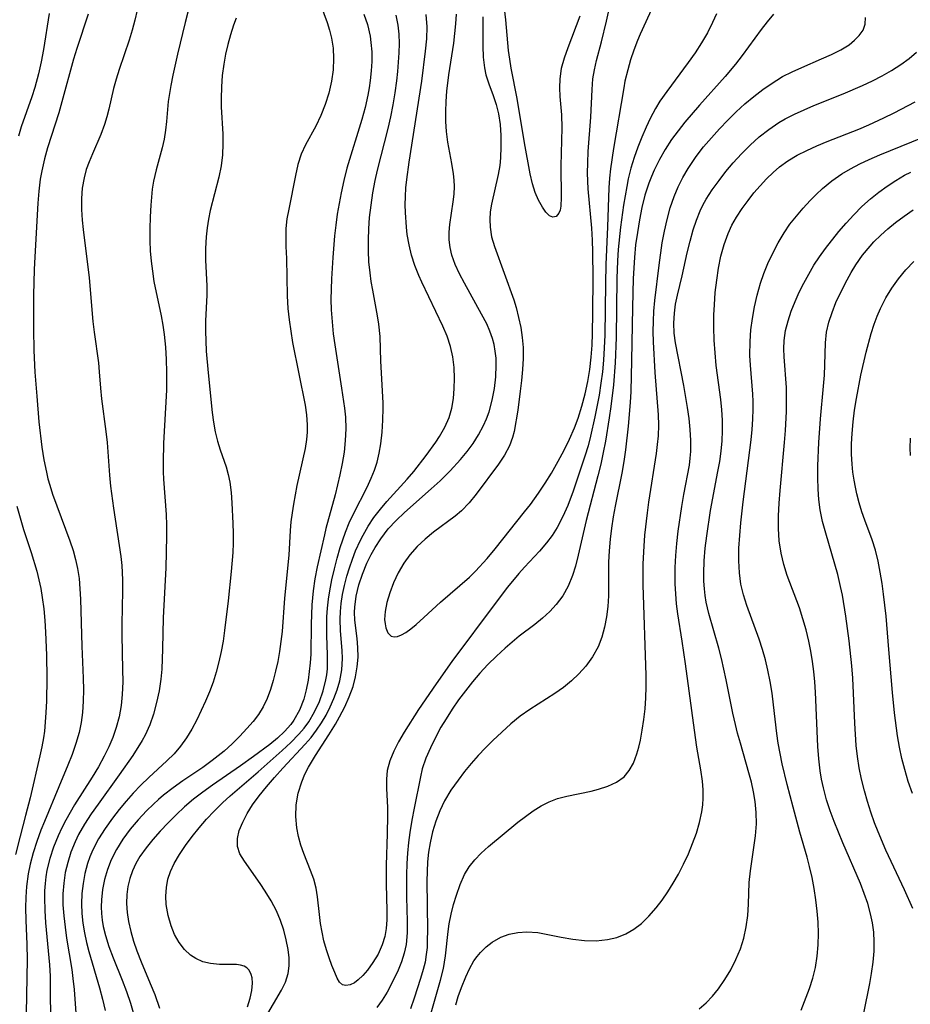
# Model space of a CAD drawing. Extents: x 1556494 to 1564696, y 2756403 to 2764605.
# Drawn here: x 1557415 to 1557551, y 2758512 to 2758662 of the extents above; entities that cross this region are included whole.
import ezdxf

# ---------------------------------------------------------------- set-up
doc = ezdxf.new("R2010")
doc.units = 0

msp = doc.modelspace()

# ---------------------------------------------------------------- linework, layer by layer
at = {"layer": 'WIL_003_Contours', "color": 0}
for points in [[(1557441.48, 2758666.24, 80), (1557440.32, 2758661.65, 80), (1557439.15, 2758656.81, 80), (1557438.44, 2758653.61, 80), (1557438.12, 2758652.04, 80), (1557437.89, 2758650.8, 80), (1557437.72, 2758649.56, 80), (1557437.47, 2758646.52, 80), (1557437.31, 2758645.17, 80), (1557437.08, 2758643.82, 80), (1557436.79, 2758642.48, 80), (1557435.85, 2758639.11, 80), (1557435.45, 2758637.4, 80), (1557435.26, 2758636.19, 80), (1557435.04, 2758633.71, 80), (1557434.95, 2758631.93, 80), (1557434.9, 2758630.12, 80), (1557434.9, 2758628.29, 80), (1557434.96, 2758626.73, 80), (1557435.08, 2758625.17, 80), (1557435.28, 2758623.61, 80), (1557435.53, 2758622.06, 80), (1557436.61, 2758616.78, 80), (1557436.86, 2758615.37, 80), (1557437.07, 2758613.94, 80), (1557437.27, 2758612.03, 80), (1557437.39, 2758610.12, 80), (1557437.46, 2758608.2, 80), (1557437.45, 2758605.45, 80), (1557437, 2758597.35, 80), (1557436.92, 2758594.42, 80), (1557436.94, 2758592.96, 80), (1557436.99, 2758591.8, 80), (1557437.42, 2758586.43, 80), (1557437.46, 2758584.78, 80), (1557437.45, 2758583.13, 80), (1557437.33, 2758578.24, 80), (1557436.93, 2758570.61, 80), (1557436.85, 2758565.86, 80), (1557436.74, 2758562.78, 80), (1557436.6, 2758561.26, 80), (1557436.32, 2758559.44, 80), (1557435.94, 2758557.65, 80), (1557435.46, 2758555.91, 80), (1557434.88, 2758554.25, 80), (1557434.17, 2758552.67, 80), (1557433.72, 2758551.85, 80), (1557432.28, 2758549.57, 80), (1557430.22, 2758546.61, 80), (1557426.97, 2758542.14, 80), (1557425.91, 2758540.63, 80), (1557424.91, 2758539.08, 80), (1557424, 2758537.5, 80), (1557423.45, 2758536.38, 80), (1557422.81, 2758534.78, 80), (1557422.33, 2758533.23, 80), (1557421.96, 2758531.66, 80), (1557421.72, 2758530.06, 80), (1557421.6, 2758528.44, 80), (1557421.61, 2758526.75, 80), (1557421.73, 2758525.04, 80), (1557421.93, 2758523.33, 80), (1557422.17, 2758521.62, 80), (1557422.94, 2758516.85, 80), (1557423.13, 2758515.48, 80), (1557423.31, 2758513.8, 80), (1557423.7, 2758508.73, 80)], [(1557485.85, 2758662.53, 66), (1557485.84, 2758658.01, 66), (1557485.9, 2758656.34, 66), (1557486.09, 2758654.73, 66), (1557486.32, 2758653.65, 66), (1557486.8, 2758652.14, 66), (1557487.36, 2758650.65, 66), (1557487.87, 2758649.13, 66), (1557488.22, 2758647.69, 66), (1557488.47, 2758646.04, 66), (1557488.6, 2758644.36, 66), (1557488.62, 2758642.66, 66), (1557488.54, 2758640.96, 66), (1557488.43, 2758639.8, 66), (1557488.2, 2758638.41, 66), (1557487.17, 2758633.86, 66), (1557486.98, 2758632.68, 66), (1557486.9, 2758631.51, 66), (1557486.94, 2758630.34, 66), (1557487.19, 2758628.86, 66), (1557487.61, 2758627.39, 66), (1557490.56, 2758619.22, 66), (1557490.92, 2758618.07, 66), (1557491.32, 2758616.56, 66), (1557491.64, 2758615.03, 66), (1557491.87, 2758613.49, 66), (1557491.99, 2758611.95, 66), (1557492, 2758610.27, 66), (1557491.92, 2758608.6, 66), (1557491.77, 2758606.93, 66), (1557491.57, 2758605.28, 66), (1557491.17, 2758602.38, 66), (1557490.61, 2758599.13, 66), (1557490.38, 2758598.2, 66), (1557489.92, 2758596.93, 66), (1557489.15, 2758595.5, 66), (1557488.23, 2758594.12, 66), (1557484.81, 2758589.51, 66), (1557483.73, 2758588.18, 66), (1557482.56, 2758586.96, 66), (1557481.62, 2758586.17, 66), (1557478.29, 2758583.71, 66), (1557477, 2758582.65, 66), (1557475.78, 2758581.51, 66), (1557474.67, 2758580.27, 66), (1557473.75, 2758578.99, 66), (1557472.89, 2758577.51, 66), (1557472.17, 2758575.98, 66), (1557471.59, 2758574.44, 66), (1557471.15, 2758572.94, 66), (1557470.89, 2758571.58, 66), (1557470.82, 2758570.35, 66), (1557470.89, 2758569.68, 66), (1557471.02, 2758569.09, 66), (1557471.33, 2758568.32, 66), (1557471.81, 2758567.84, 66), (1557472.27, 2758567.71, 66), (1557472.81, 2758567.78, 66), (1557473.41, 2758568.02, 66), (1557474.06, 2758568.4, 66), (1557474.83, 2758568.96, 66), (1557475.65, 2758569.62, 66), (1557476.83, 2758570.67, 66), (1557479.36, 2758573, 66), (1557483.78, 2758576.84, 66), (1557484.71, 2758577.75, 66), (1557486.49, 2758579.71, 66), (1557487.71, 2758581.17, 66), (1557492.24, 2758586.82, 66), (1557493.12, 2758587.95, 66), (1557494.37, 2758589.67, 66), (1557495.4, 2758591.19, 66), (1557496.37, 2758592.74, 66), (1557497.39, 2758594.57, 66), (1557498.28, 2758596.24, 66), (1557499.12, 2758597.93, 66), (1557499.88, 2758599.66, 66), (1557500.42, 2758601.13, 66), (1557501.01, 2758602.98, 66), (1557501.51, 2758604.87, 66), (1557501.92, 2758606.78, 66), (1557502.21, 2758608.61, 66), (1557502.43, 2758610.46, 66), (1557502.57, 2758612.31, 66), (1557502.64, 2758614.11, 66), (1557502.65, 2758617.33, 66), (1557502.72, 2758622.57, 66), (1557502.69, 2758626.59, 66), (1557502.62, 2758628.35, 66), (1557502.5, 2758630.2, 66), (1557501.96, 2758636.23, 66), (1557501.85, 2758638.63, 66), (1557501.88, 2758640.17, 66), (1557501.97, 2758641.95, 66), (1557502.37, 2758647.2, 66), (1557502.55, 2758651.39, 66), (1557502.67, 2758653.02, 66), (1557502.9, 2758654.42, 66), (1557503.23, 2758655.83, 66), (1557504, 2758658.69, 66), (1557504.77, 2758661.83, 66), (1557505.47, 2758665.05, 66)], [(1557419.51, 2758663.02, 86), (1557418.63, 2758657.5, 86), (1557418.26, 2758655.63, 86), (1557417.85, 2758653.79, 86), (1557417.3, 2758651.73, 86), (1557416.83, 2758650.27, 86), (1557415.2, 2758645.71, 86), (1557414.78, 2758644.27, 86)], [(1557432.95, 2758663.56, 82), (1557432.6, 2758662.01, 82), (1557432.2, 2758660.48, 82), (1557431.76, 2758658.97, 82), (1557430.21, 2758654.47, 82), (1557429.74, 2758653, 82), (1557429.34, 2758651.55, 82), (1557428.64, 2758648.38, 82), (1557428.34, 2758647.21, 82), (1557427.98, 2758646.05, 82), (1557427.4, 2758644.55, 82), (1557426.11, 2758641.58, 82), (1557425.61, 2758640.37, 82), (1557425.17, 2758639.15, 82), (1557424.83, 2758637.91, 82), (1557424.56, 2758636.34, 82), (1557424.45, 2758634.72, 82), (1557424.45, 2758633.08, 82), (1557424.54, 2758631.42, 82), (1557424.68, 2758629.98, 82), (1557425.62, 2758622.62, 82), (1557426.19, 2758615.95, 82), (1557426.38, 2758614.31, 82), (1557427.03, 2758609.61, 82), (1557427.17, 2758608.26, 82), (1557427.36, 2758605.76, 82), (1557427.52, 2758604.11, 82), (1557428.18, 2758599.11, 82), (1557428.37, 2758597.42, 82), (1557428.74, 2758592.45, 82), (1557428.9, 2758590.76, 82), (1557429.32, 2758587.38, 82), (1557430.44, 2758579.99, 82), (1557430.6, 2758578.6, 82), (1557430.72, 2758576.42, 82), (1557430.72, 2758574.74, 82), (1557430.6, 2758569.65, 82), (1557430.61, 2758567.99, 82), (1557430.74, 2758562.74, 82), (1557430.75, 2758560.82, 82), (1557430.67, 2758558.91, 82), (1557430.49, 2758557.19, 82), (1557430.19, 2758555.49, 82), (1557429.76, 2758553.83, 82), (1557429.24, 2758552.34, 82), (1557428.62, 2758550.89, 82), (1557427.91, 2758549.46, 82), (1557427.02, 2758547.85, 82), (1557426.06, 2758546.27, 82), (1557423.39, 2758542, 82), (1557422.05, 2758539.68, 82), (1557421.43, 2758538.49, 82), (1557420.86, 2758537.27, 82), (1557420.17, 2758535.56, 82), (1557419.6, 2758533.82, 82), (1557419.16, 2758532.05, 82), (1557418.98, 2758531.02, 82), (1557418.86, 2758529.98, 82), (1557418.79, 2758528.89, 82), (1557418.77, 2758527.8, 82), (1557418.82, 2758525.89, 82), (1557418.94, 2758523.98, 82), (1557419.54, 2758517.58, 82), (1557419.63, 2758515.83, 82), (1557419.67, 2758514.09, 82), (1557419.71, 2758508.84, 82)], [(1557460.99, 2758664.4, 76), (1557462.01, 2758661.67, 76), (1557462.39, 2758660.49, 76), (1557462.69, 2758659.28, 76), (1557462.93, 2758657.72, 76), (1557463.01, 2758656.13, 76), (1557462.93, 2758654.4, 76), (1557462.69, 2758652.66, 76), (1557462.28, 2758650.87, 76), (1557461.72, 2758649.13, 76), (1557461.04, 2758647.43, 76), (1557460.27, 2758645.81, 76), (1557458.7, 2758642.95, 76), (1557458.05, 2758641.51, 76), (1557457.55, 2758639.93, 76), (1557457.17, 2758638.27, 76), (1557456.14, 2758633.11, 76), (1557455.88, 2758631.63, 76), (1557455.72, 2758630.13, 76), (1557455.68, 2758629.18, 76), (1557455.71, 2758627.39, 76), (1557455.78, 2758625.57, 76), (1557455.91, 2758619.87, 76), (1557456.02, 2758617.94, 76), (1557456.2, 2758616.21, 76), (1557456.45, 2758614.47, 76), (1557456.74, 2758612.74, 76), (1557458.64, 2758603.16, 76), (1557458.86, 2758601.64, 76), (1557458.98, 2758600.13, 76), (1557458.97, 2758599.01, 76), (1557458.88, 2758597.9, 76), (1557458.65, 2758596.51, 76), (1557457.4, 2758590.84, 76), (1557456.87, 2758588.02, 76), (1557456.65, 2758586.66, 76), (1557456.48, 2758585.29, 76), (1557456.37, 2758583.99, 76), (1557456.15, 2758580.18, 76), (1557455.48, 2758573.62, 76), (1557455.12, 2758568.53, 76), (1557454.96, 2758566.98, 76), (1557454.74, 2758565.45, 76), (1557454.47, 2758563.94, 76), (1557454.14, 2758562.47, 76), (1557453.76, 2758561.03, 76), (1557453.34, 2758559.64, 76), (1557452.86, 2758558.29, 76), (1557452.26, 2758557.01, 76), (1557451.53, 2758555.86, 76), (1557450.68, 2758554.77, 76), (1557449.75, 2758553.7, 76), (1557448.65, 2758552.53, 76), (1557447.49, 2758551.37, 76), (1557446.25, 2758550.25, 76), (1557445.37, 2758549.52, 76), (1557444.45, 2758548.81, 76), (1557442.98, 2758547.75, 76), (1557439.96, 2758545.67, 76), (1557438.46, 2758544.61, 76), (1557437.01, 2758543.49, 76), (1557436.22, 2758542.83, 76), (1557435.46, 2758542.14, 76), (1557434.38, 2758541.11, 76), (1557433.09, 2758539.73, 76), (1557431.89, 2758538.29, 76), (1557430.79, 2758536.78, 76), (1557429.81, 2758535.22, 76), (1557428.98, 2758533.6, 76), (1557428.41, 2758532.12, 76), (1557427.98, 2758530.61, 76), (1557427.67, 2758529.07, 76), (1557427.5, 2758527.51, 76), (1557427.46, 2758526.45, 76), (1557427.5, 2758525.4, 76), (1557427.6, 2758524.4, 76), (1557427.77, 2758523.41, 76), (1557428.09, 2758522.06, 76), (1557428.64, 2758520.34, 76), (1557429.28, 2758518.63, 76), (1557430.67, 2758515.21, 76), (1557431.33, 2758513.47, 76), (1557431.92, 2758511.7, 76), (1557432.45, 2758509.92, 76)], [(1557511.92, 2758664.19, 68), (1557509.91, 2758659.88, 68), (1557509.49, 2758658.92, 68), (1557508.93, 2758657.43, 68), (1557508.43, 2758655.92, 68), (1557508, 2758654.39, 68), (1557507.58, 2758652.67, 68), (1557507.39, 2758651.67, 68), (1557505.84, 2758642.37, 68), (1557505.38, 2758639.28, 68), (1557505.22, 2758637.84, 68), (1557505.11, 2758636.36, 68), (1557504.93, 2758630.39, 68), (1557504.67, 2758624.66, 68), (1557504.6, 2758621.74, 68), (1557504.49, 2758613.82, 68), (1557504.42, 2758611.91, 68), (1557504.29, 2758610.01, 68), (1557504.13, 2758608.25, 68), (1557503.91, 2758606.5, 68), (1557503.62, 2758604.67, 68), (1557503, 2758601.35, 68), (1557502.33, 2758598.38, 68), (1557501.93, 2758596.91, 68), (1557501.44, 2758595.32, 68), (1557499.65, 2758589.97, 68), (1557498.82, 2758587.81, 68), (1557498.09, 2758586.09, 68), (1557497.23, 2758584.45, 68), (1557496.45, 2758583.23, 68), (1557495.58, 2758582.08, 68), (1557494.49, 2758580.83, 68), (1557492.2, 2758578.38, 68), (1557491.35, 2758577.42, 68), (1557489.62, 2758575.31, 68), (1557487.88, 2758573.02, 68), (1557481.09, 2758563.93, 68), (1557478.68, 2758560.54, 68), (1557476.01, 2758556.58, 68), (1557473.81, 2758553.12, 68), (1557472.96, 2758551.68, 68), (1557472.21, 2758550.23, 68), (1557471.61, 2758548.77, 68), (1557471.22, 2758547.29, 68), (1557471.08, 2758545.93, 68), (1557471.09, 2758544.53, 68), (1557471.24, 2758541.64, 68), (1557471.26, 2758540.4, 68), (1557471.2, 2758537.57, 68), (1557471.05, 2758532.78, 68), (1557471.04, 2758529.93, 68), (1557471.15, 2758525.83, 68), (1557471.14, 2758524.44, 68), (1557471.05, 2758523.09, 68), (1557470.85, 2758521.91, 68), (1557470.45, 2758520.6, 68), (1557469.81, 2758519.19, 68), (1557469.03, 2758517.9, 68), (1557468.18, 2758516.74, 68), (1557467.49, 2758515.93, 68), (1557466.79, 2758515.25, 68), (1557466.22, 2758514.83, 68), (1557465.53, 2758514.51, 68), (1557464.89, 2758514.4, 68), (1557464.36, 2758514.52, 68), (1557463.93, 2758514.91, 68), (1557463.57, 2758515.54, 68), (1557463.18, 2758516.4, 68), (1557462.76, 2758517.44, 68), (1557462.33, 2758518.61, 68), (1557461.91, 2758519.87, 68), (1557461.54, 2758521.21, 68), (1557461.24, 2758522.54, 68), (1557461.01, 2758523.89, 68), (1557460.83, 2758525.25, 68), (1557460.57, 2758527.97, 68), (1557460.35, 2758529.3, 68), (1557459.97, 2758530.65, 68), (1557459.49, 2758531.99, 68), (1557458.47, 2758534.6, 68), (1557458.02, 2758535.88, 68), (1557457.63, 2758537.19, 68), (1557457.36, 2758538.51, 68), (1557457.22, 2758540.26, 68), (1557457.3, 2758542.04, 68), (1557457.61, 2758543.82, 68), (1557458.13, 2758545.55, 68), (1557458.62, 2758546.69, 68), (1557459.19, 2758547.81, 68), (1557460.23, 2758549.56, 68), (1557462.29, 2758552.75, 68), (1557463.3, 2758554.38, 68), (1557463.91, 2758555.48, 68), (1557464.71, 2758557.01, 68), (1557465.4, 2758558.56, 68), (1557465.98, 2758560.14, 68), (1557466.37, 2758561.62, 68), (1557466.62, 2758563.11, 68), (1557466.75, 2758564.6, 68), (1557466.74, 2758566.06, 68), (1557466.61, 2758567.48, 68), (1557466.27, 2758570.28, 68), (1557466.22, 2758571.47, 68), (1557466.26, 2758572.26, 68), (1557466.48, 2758573.95, 68), (1557466.89, 2758575.64, 68), (1557467.44, 2758577.32, 68), (1557468.11, 2758578.97, 68), (1557468.76, 2758580.3, 68), (1557469.36, 2758581.38, 68), (1557470.22, 2758582.72, 68), (1557471.37, 2758584.21, 68), (1557472.57, 2758585.51, 68), (1557473.87, 2758586.75, 68), (1557477.96, 2758590.35, 68), (1557479.3, 2758591.58, 68), (1557480.83, 2758593.12, 68), (1557482.41, 2758594.84, 68), (1557483.42, 2758596.05, 68), (1557484.35, 2758597.29, 68), (1557485.19, 2758598.58, 68), (1557485.96, 2758600.02, 68), (1557486.42, 2758601.06, 68), (1557486.8, 2758602.13, 68), (1557487.29, 2758603.88, 68), (1557487.64, 2758605.67, 68), (1557487.84, 2758607.47, 68), (1557487.9, 2758609.26, 68), (1557487.86, 2758610.34, 68), (1557487.74, 2758611.41, 68), (1557487.55, 2758612.39, 68), (1557487.3, 2758613.35, 68), (1557486.9, 2758614.46, 68), (1557486.43, 2758615.55, 68), (1557485.66, 2758617.06, 68), (1557483.02, 2758621.78, 68), (1557482.28, 2758623.21, 68), (1557481.63, 2758624.64, 68), (1557481.12, 2758626.08, 68), (1557480.85, 2758627.26, 68), (1557480.7, 2758628.44, 68), (1557480.7, 2758629.6, 68), (1557480.79, 2758630.76, 68), (1557481.3, 2758634.25, 68), (1557481.44, 2758635.4, 68), (1557481.5, 2758636.56, 68), (1557481.46, 2758637.54, 68), (1557481.36, 2758638.52, 68), (1557481.1, 2758640.1, 68), (1557480.49, 2758643.33, 68), (1557480.26, 2758644.99, 68), (1557480.17, 2758646.5, 68), (1557480.16, 2758648.04, 68), (1557480.23, 2758649.59, 68), (1557480.35, 2758651.15, 68), (1557480.65, 2758653.66, 68), (1557481.38, 2758658.51, 68), (1557481.57, 2758659.98, 68), (1557481.72, 2758661.45, 68), (1557481.8, 2758662.91, 68)], [(1557500.67, 2758662.63, 64), (1557498.82, 2758657.78, 64), (1557498.27, 2758656.2, 64), (1557497.85, 2758654.62, 64), (1557497.6, 2758653.05, 64), (1557497.56, 2758651.68, 64), (1557497.63, 2758650.31, 64), (1557497.87, 2758647.51, 64), (1557497.93, 2758645.52, 64), (1557497.76, 2758639.72, 64), (1557497.84, 2758634.88, 64), (1557497.76, 2758633.59, 64), (1557497.65, 2758632.98, 64), (1557497.47, 2758632.48, 64), (1557497.07, 2758631.99, 64), (1557496.57, 2758631.86, 64), (1557496.04, 2758632.11, 64), (1557495.5, 2758632.65, 64), (1557494.95, 2758633.43, 64), (1557494.37, 2758634.47, 64), (1557493.85, 2758635.67, 64), (1557493.42, 2758636.99, 64), (1557493.09, 2758638.52, 64), (1557492.24, 2758643.23, 64), (1557491.1, 2758650.03, 64), (1557490.16, 2758654.68, 64), (1557489.95, 2758656.02, 64), (1557489.78, 2758657.37, 64), (1557489.38, 2758662.08, 64), (1557489.18, 2758663.77, 64)], [(1557425.46, 2758662.91, 84), (1557423.71, 2758657.66, 84), (1557423.22, 2758656.05, 84), (1557421.45, 2758649.5, 84), (1557420.97, 2758647.86, 84), (1557419.24, 2758642.48, 84), (1557418.76, 2758640.79, 84), (1557418.36, 2758638.97, 84), (1557418.14, 2758637.68, 84), (1557417.91, 2758635.85, 84), (1557417.75, 2758634.01, 84), (1557417.28, 2758625.84, 84), (1557417.19, 2758623.88, 84), (1557417.1, 2758619.94, 84), (1557417.08, 2758614.75, 84), (1557417.15, 2758611.52, 84), (1557417.32, 2758608.18, 84), (1557417.59, 2758604.49, 84), (1557417.94, 2758600.58, 84), (1557418.39, 2758596.7, 84), (1557418.69, 2758594.78, 84), (1557419.07, 2758592.88, 84), (1557419.31, 2758591.88, 84), (1557419.58, 2758590.89, 84), (1557420.02, 2758589.51, 84), (1557422.68, 2758582.4, 84), (1557423.16, 2758580.92, 84), (1557423.54, 2758579.56, 84), (1557423.84, 2758578.18, 84), (1557424.07, 2758576.62, 84), (1557424.2, 2758575.05, 84), (1557424.27, 2758573.45, 84), (1557424.5, 2758566.3, 84), (1557424.69, 2758561.41, 84), (1557424.73, 2758559.63, 84), (1557424.7, 2758557.87, 84), (1557424.59, 2758556.12, 84), (1557424.38, 2758554.59, 84), (1557424.07, 2758553.08, 84), (1557423.59, 2758551.4, 84), (1557423, 2758549.74, 84), (1557422.34, 2758548.09, 84), (1557420.95, 2758544.8, 84), (1557418.77, 2758539.49, 84), (1557418.24, 2758538.15, 84), (1557417.62, 2758536.43, 84), (1557417.06, 2758534.69, 84), (1557416.6, 2758532.93, 84), (1557416.3, 2758531.48, 84), (1557416.04, 2758529.55, 84), (1557415.93, 2758527.91, 84), (1557415.9, 2758526.26, 84), (1557415.93, 2758524.4, 84), (1557416.07, 2758520.65, 84), (1557416.12, 2758518.35, 84), (1557416, 2758510.17, 84)], [(1557448.11, 2758662.31, 78), (1557447.71, 2758661.24, 78), (1557447.23, 2758659.78, 78), (1557446.83, 2758658.3, 78), (1557446.48, 2758656.81, 78), (1557446.21, 2758655.3, 78), (1557445.98, 2758653.55, 78), (1557445.85, 2758651.79, 78), (1557445.8, 2758650.04, 78), (1557445.82, 2758648.78, 78), (1557446.05, 2758644.58, 78), (1557446.07, 2758643.11, 78), (1557446, 2758641.41, 78), (1557445.79, 2758639.72, 78), (1557445.44, 2758638.01, 78), (1557444.13, 2758632.92, 78), (1557443.87, 2758631.58, 78), (1557443.66, 2758630.23, 78), (1557443.52, 2758628.87, 78), (1557443.41, 2758627.08, 78), (1557443.4, 2758625.31, 78), (1557443.61, 2758621.39, 78), (1557443.64, 2758619.96, 78), (1557443.42, 2758616.01, 78), (1557443.4, 2758614.5, 78), (1557443.54, 2758611.39, 78), (1557443.81, 2758608.06, 78), (1557444.44, 2758602.03, 78), (1557444.64, 2758600.53, 78), (1557444.9, 2758599.06, 78), (1557445.24, 2758597.62, 78), (1557445.66, 2758596.3, 78), (1557446.55, 2758593.7, 78), (1557446.89, 2758592.54, 78), (1557447.15, 2758591.35, 78), (1557447.36, 2758589.78, 78), (1557447.46, 2758588.18, 78), (1557447.59, 2758585.06, 78), (1557447.64, 2758583.56, 78), (1557447.64, 2758582.04, 78), (1557447.58, 2758580.62, 78), (1557447.35, 2758577.69, 78), (1557446.9, 2758573.21, 78), (1557446.33, 2758568.67, 78), (1557446.09, 2758567.07, 78), (1557445.81, 2758565.48, 78), (1557445.47, 2758563.89, 78), (1557445.06, 2758562.32, 78), (1557444.57, 2758560.78, 78), (1557444.02, 2758559.31, 78), (1557443.42, 2758557.87, 78), (1557442.07, 2758555.01, 78), (1557441.33, 2758553.61, 78), (1557440.52, 2758552.26, 78), (1557439.61, 2758550.99, 78), (1557438.6, 2758549.83, 78), (1557437.49, 2758548.73, 78), (1557434.72, 2758546.19, 78), (1557433.53, 2758545.03, 78), (1557432.37, 2758543.81, 78), (1557431.26, 2758542.57, 78), (1557430.19, 2758541.31, 78), (1557429.16, 2758540, 78), (1557428.04, 2758538.43, 78), (1557427.03, 2758536.81, 78), (1557426.17, 2758535.13, 78), (1557425.74, 2758534.09, 78), (1557425.38, 2758533.03, 78), (1557424.97, 2758531.53, 78), (1557424.68, 2758530, 78), (1557424.49, 2758528.45, 78), (1557424.43, 2758526.88, 78), (1557424.5, 2758525.4, 78), (1557424.66, 2758523.92, 78), (1557424.91, 2758522.44, 78), (1557425.23, 2758520.96, 78), (1557425.58, 2758519.61, 78), (1557427.21, 2758514.05, 78), (1557427.67, 2758512.31, 78), (1557428.08, 2758510.56, 78)], [(1557467.66, 2758662.95, 74), (1557468.18, 2758661.34, 74), (1557468.59, 2758659.57, 74), (1557468.73, 2758658.6, 74), (1557468.84, 2758657.16, 74), (1557468.85, 2758655.71, 74), (1557468.77, 2758654.25, 74), (1557468.62, 2758652.78, 74), (1557468.45, 2758651.65, 74), (1557468.25, 2758650.53, 74), (1557467.82, 2758648.67, 74), (1557467.31, 2758646.81, 74), (1557465.06, 2758639.37, 74), (1557464.57, 2758637.49, 74), (1557464.15, 2758635.6, 74), (1557463.84, 2758633.96, 74), (1557463.57, 2758632.32, 74), (1557463.35, 2758630.66, 74), (1557463.17, 2758629.02, 74), (1557462.89, 2758625.72, 74), (1557462.7, 2758622.48, 74), (1557462.63, 2758620.88, 74), (1557462.61, 2758619.29, 74), (1557462.64, 2758617.7, 74), (1557462.77, 2758615.88, 74), (1557462.96, 2758614.06, 74), (1557463.19, 2758612.38, 74), (1557464.24, 2758605.72, 74), (1557464.67, 2758602.68, 74), (1557464.81, 2758601.3, 74), (1557464.86, 2758599.52, 74), (1557464.79, 2758597.74, 74), (1557464.61, 2758595.97, 74), (1557464.33, 2758594.21, 74), (1557463.97, 2758592.5, 74), (1557463.25, 2758589.45, 74), (1557461.83, 2758584.26, 74), (1557461.6, 2758583.31, 74), (1557460.52, 2758578.41, 74), (1557460.16, 2758576.58, 74), (1557459.86, 2758574.75, 74), (1557459.66, 2758572.63, 74), (1557459.56, 2758569.66, 74), (1557459.52, 2758565.04, 74), (1557459.43, 2758563.72, 74), (1557459.29, 2758562.4, 74), (1557459.1, 2758561.11, 74), (1557458.83, 2758559.62, 74), (1557458.46, 2758558.17, 74), (1557457.81, 2758556.52, 74), (1557456.93, 2758554.99, 74), (1557456.45, 2758554.33, 74), (1557455.48, 2758553.25, 74), (1557454.41, 2758552.23, 74), (1557453.25, 2758551.26, 74), (1557450.77, 2758549.4, 74), (1557448.77, 2758547.97, 74), (1557444.47, 2758545.02, 74), (1557443, 2758543.98, 74), (1557441.57, 2758542.88, 74), (1557440.22, 2758541.73, 74), (1557438.92, 2758540.52, 74), (1557437.68, 2758539.27, 74), (1557436.47, 2758538, 74), (1557435.36, 2758536.74, 74), (1557434.32, 2758535.46, 74), (1557433.38, 2758534.13, 74), (1557432.75, 2758533.05, 74), (1557432.22, 2758531.92, 74), (1557431.82, 2758530.76, 74), (1557431.54, 2758529.56, 74), (1557431.37, 2758528.33, 74), (1557431.33, 2758526.95, 74), (1557431.42, 2758525.56, 74), (1557431.63, 2758524.17, 74), (1557431.97, 2758522.68, 74), (1557432.4, 2758521.19, 74), (1557432.91, 2758519.71, 74), (1557433.57, 2758518.04, 74), (1557434.97, 2758514.7, 74), (1557435.64, 2758513.01, 74), (1557436.35, 2758510.94, 74)], [(1557449.83, 2758511.16, 72), (1557450.23, 2758512.44, 72), (1557450.49, 2758513.66, 72), (1557450.59, 2758514.77, 72), (1557450.54, 2758515.59, 72), (1557450.41, 2758516.08, 72), (1557450.09, 2758516.72, 72), (1557449.74, 2758517.08, 72), (1557449.31, 2758517.35, 72), (1557448.76, 2758517.52, 72), (1557448.13, 2758517.59, 72), (1557445.56, 2758517.62, 72), (1557444.16, 2758517.75, 72), (1557443.01, 2758518.04, 72), (1557441.91, 2758518.52, 72), (1557441.13, 2758519.02, 72), (1557440.18, 2758519.91, 72), (1557439.37, 2758520.98, 72), (1557438.68, 2758522.19, 72), (1557438.14, 2758523.51, 72), (1557437.68, 2758525.11, 72), (1557437.42, 2758526.77, 72), (1557437.35, 2758528.07, 72), (1557437.43, 2758529.36, 72), (1557437.66, 2758530.64, 72), (1557438.08, 2758531.85, 72), (1557438.64, 2758533.04, 72), (1557439.44, 2758534.44, 72), (1557440.35, 2758535.82, 72), (1557441.36, 2758537.17, 72), (1557442.43, 2758538.51, 72), (1557443.57, 2758539.81, 72), (1557444.76, 2758541.08, 72), (1557446.01, 2758542.31, 72), (1557447.19, 2758543.38, 72), (1557451.46, 2758547.08, 72), (1557455.14, 2758550.32, 72), (1557456.47, 2758551.54, 72), (1557457.71, 2758552.82, 72), (1557458.49, 2758553.76, 72), (1557459.2, 2758554.73, 72), (1557460.1, 2758556.25, 72), (1557460.84, 2758557.84, 72), (1557461.42, 2758559.48, 72), (1557461.84, 2758561.16, 72), (1557461.96, 2758561.89, 72), (1557462.06, 2758562.8, 72), (1557462.1, 2758563.47, 72), (1557462.1, 2758564.94, 72), (1557461.99, 2758567.93, 72), (1557461.96, 2758569.45, 72), (1557462, 2758570.78, 72), (1557462.09, 2758572.11, 72), (1557462.25, 2758573.45, 72), (1557462.45, 2758574.77, 72), (1557462.76, 2758576.44, 72), (1557463.13, 2758578.1, 72), (1557463.55, 2758579.75, 72), (1557464.02, 2758581.37, 72), (1557464.83, 2758583.72, 72), (1557465.41, 2758585.13, 72), (1557466.06, 2758586.51, 72), (1557468.12, 2758590.59, 72), (1557468.78, 2758592, 72), (1557469.26, 2758593.2, 72), (1557469.66, 2758594.43, 72), (1557469.98, 2758595.81, 72), (1557470.22, 2758597.22, 72), (1557470.43, 2758599.02, 72), (1557470.56, 2758600.84, 72), (1557470.6, 2758602.67, 72), (1557470.59, 2758603.49, 72), (1557470.26, 2758609.85, 72), (1557470.11, 2758613.64, 72), (1557469.94, 2758615.51, 72), (1557469.75, 2758616.82, 72), (1557469, 2758620.74, 72), (1557468.77, 2758622.05, 72), (1557468.58, 2758623.38, 72), (1557468.42, 2758625.04, 72), (1557468.34, 2758626.72, 72), (1557468.33, 2758628.41, 72), (1557468.39, 2758630.1, 72), (1557468.52, 2758631.84, 72), (1557468.74, 2758633.73, 72), (1557469.02, 2758635.62, 72), (1557469.38, 2758637.49, 72), (1557469.74, 2758639.08, 72), (1557471.36, 2758645.42, 72), (1557471.76, 2758647.24, 72), (1557472.11, 2758649.07, 72), (1557472.41, 2758650.9, 72), (1557472.67, 2758652.74, 72), (1557472.83, 2758654.17, 72), (1557472.96, 2758655.6, 72), (1557473.04, 2758657.02, 72), (1557473.08, 2758658.44, 72), (1557473.04, 2758659.85, 72), (1557472.9, 2758661.24, 72), (1557472.6, 2758662.78, 72)], [(1557451.03, 2758506.83, 70), (1557455.06, 2758513.67, 70), (1557455.66, 2758514.93, 70), (1557456.07, 2758516.22, 70), (1557456.22, 2758517.41, 70), (1557456.2, 2758518.64, 70), (1557456.05, 2758519.91, 70), (1557455.77, 2758521.38, 70), (1557455.38, 2758522.87, 70), (1557454.88, 2758524.35, 70), (1557454.27, 2758525.8, 70), (1557453.46, 2758527.33, 70), (1557452.56, 2758528.81, 70), (1557451.77, 2758529.99, 70), (1557449.36, 2758533.39, 70), (1557448.69, 2758534.52, 70), (1557448.3, 2758535.67, 70), (1557448.29, 2758536.86, 70), (1557448.58, 2758538.11, 70), (1557449.11, 2758539.39, 70), (1557449.8, 2758540.7, 70), (1557450.6, 2758542, 70), (1557451.62, 2758543.39, 70), (1557452.76, 2758544.8, 70), (1557453.98, 2758546.22, 70), (1557455.26, 2758547.62, 70), (1557458.68, 2758551.29, 70), (1557459.57, 2758552.34, 70), (1557460.4, 2758553.43, 70), (1557461.16, 2758554.55, 70), (1557461.88, 2758555.76, 70), (1557462.51, 2758557, 70), (1557463.07, 2758558.27, 70), (1557463.57, 2758559.62, 70), (1557463.96, 2758560.98, 70), (1557464.26, 2758562.68, 70), (1557464.36, 2758564.39, 70), (1557464.3, 2758565.64, 70), (1557464.06, 2758568.65, 70), (1557464, 2758570.44, 70), (1557464.05, 2758571.61, 70), (1557464.16, 2758572.79, 70), (1557464.39, 2758574.19, 70), (1557464.7, 2758575.58, 70), (1557465.06, 2758576.97, 70), (1557465.45, 2758578.28, 70), (1557465.89, 2758579.57, 70), (1557466.38, 2758580.85, 70), (1557467.11, 2758582.48, 70), (1557467.51, 2758583.26, 70), (1557468.3, 2758584.64, 70), (1557469.19, 2758585.96, 70), (1557470.16, 2758587.24, 70), (1557471.16, 2758588.41, 70), (1557474.28, 2758591.84, 70), (1557475.27, 2758593.01, 70), (1557477.15, 2758595.42, 70), (1557478.65, 2758597.49, 70), (1557479.22, 2758598.36, 70), (1557480.04, 2758599.79, 70), (1557480.67, 2758601.25, 70), (1557481.08, 2758602.69, 70), (1557481.35, 2758604.18, 70), (1557481.48, 2758605.7, 70), (1557481.52, 2758607.23, 70), (1557481.45, 2758608.88, 70), (1557481.25, 2758610.51, 70), (1557480.89, 2758612.12, 70), (1557480.37, 2758613.68, 70), (1557479.72, 2758615.22, 70), (1557476.51, 2758621.93, 70), (1557476.06, 2758622.95, 70), (1557475.46, 2758624.51, 70), (1557474.95, 2758626.08, 70), (1557474.55, 2758627.65, 70), (1557474.27, 2758629.23, 70), (1557474.16, 2758630.34, 70), (1557474.02, 2758632.6, 70), (1557473.98, 2758633.78, 70), (1557473.99, 2758635.05, 70), (1557474.07, 2758636.35, 70), (1557474.19, 2758637.65, 70), (1557474.55, 2758640.27, 70), (1557476.49, 2758652.7, 70), (1557477.09, 2758657.25, 70), (1557477.25, 2758659.14, 70), (1557477.3, 2758661.01, 70), (1557477.17, 2758662.85, 70)], [(1557521.57, 2758662.98, 70), (1557521, 2758661.65, 70), (1557520.19, 2758660.07, 70), (1557519.28, 2758658.53, 70), (1557518.3, 2758657.02, 70), (1557517.26, 2758655.53, 70), (1557513.97, 2758651.11, 70), (1557512.94, 2758649.62, 70), (1557512.26, 2758648.5, 70), (1557511.45, 2758646.99, 70), (1557510.82, 2758645.65, 70), (1557510.16, 2758644.12, 70), (1557509.55, 2758642.57, 70), (1557508.99, 2758640.99, 70), (1557508.5, 2758639.39, 70), (1557508.09, 2758637.77, 70), (1557507.85, 2758636.58, 70), (1557507.38, 2758633.71, 70), (1557506.92, 2758630.34, 70), (1557506.57, 2758626.94, 70), (1557506.45, 2758625.23, 70), (1557506.35, 2758622.51, 70), (1557506.24, 2758613.48, 70), (1557506.08, 2758609.61, 70), (1557505.82, 2758606.24, 70), (1557505.43, 2758602.95, 70), (1557505.18, 2758601.18, 70), (1557504.61, 2758597.64, 70), (1557504.27, 2758595.88, 70), (1557503.89, 2758594.14, 70), (1557503.44, 2758592.31, 70), (1557501.64, 2758585.51, 70), (1557500.41, 2758580.2, 70), (1557500, 2758578.54, 70), (1557499.58, 2758577.09, 70), (1557498.92, 2758575.44, 70), (1557498.09, 2758574, 70), (1557497.08, 2758572.66, 70), (1557496.07, 2758571.58, 70), (1557494.96, 2758570.57, 70), (1557493.79, 2758569.62, 70), (1557491.4, 2758567.81, 70), (1557490.32, 2758566.92, 70), (1557489.26, 2758565.99, 70), (1557487.91, 2758564.76, 70), (1557486.6, 2758563.47, 70), (1557485.39, 2758562.17, 70), (1557484.26, 2758560.85, 70), (1557483.17, 2758559.48, 70), (1557482.14, 2758558.08, 70), (1557481.14, 2758556.65, 70), (1557480.21, 2758555.19, 70), (1557479.44, 2758553.91, 70), (1557478.73, 2758552.62, 70), (1557477.82, 2758550.75, 70), (1557477.14, 2758549.14, 70), (1557476.58, 2758547.51, 70), (1557476.28, 2758546.32, 70), (1557475.32, 2758541.52, 70), (1557474.98, 2758539.68, 70), (1557474.68, 2758537.81, 70), (1557474.48, 2758536.24, 70), (1557474.32, 2758534.65, 70), (1557474.21, 2758533.06, 70), (1557474.15, 2758531.34, 70), (1557474.17, 2758527.9, 70), (1557474.29, 2758524.25, 70), (1557474.28, 2758522.44, 70), (1557474.11, 2758520.67, 70), (1557473.82, 2758519.32, 70), (1557473.4, 2758518.01, 70), (1557472.89, 2758516.74, 70), (1557472.24, 2758515.35, 70), (1557471.19, 2758513.36, 70), (1557470.45, 2758512.16, 70), (1557469.61, 2758511.05, 70)], [(1557530.31, 2758662.94, 72), (1557529.35, 2758661.77, 72), (1557528.42, 2758660.57, 72), (1557525.54, 2758656.62, 72), (1557524.49, 2758655.27, 72), (1557522.91, 2758653.4, 72), (1557518.99, 2758649.01, 72), (1557516.76, 2758646.43, 72), (1557515.7, 2758645.11, 72), (1557514.7, 2758643.74, 72), (1557513.72, 2758642.24, 72), (1557512.85, 2758640.69, 72), (1557512.06, 2758639.09, 72), (1557511.62, 2758638.08, 72), (1557511.23, 2758637.06, 72), (1557510.65, 2758635.23, 72), (1557510.18, 2758633.37, 72), (1557509.79, 2758631.48, 72), (1557509.48, 2758629.56, 72), (1557509.22, 2758627.64, 72), (1557509.04, 2758625.7, 72), (1557508.86, 2758622.53, 72), (1557508.75, 2758618.05, 72), (1557508.61, 2758609.99, 72), (1557508.48, 2758605.23, 72), (1557508.39, 2758603.55, 72), (1557508.1, 2758599.94, 72), (1557507.69, 2758596.33, 72), (1557507.43, 2758594.53, 72), (1557507.12, 2758592.74, 72), (1557506.08, 2758587.71, 72), (1557505.77, 2758586.04, 72), (1557505.51, 2758584.34, 72), (1557505.31, 2758582.64, 72), (1557505.16, 2758580.88, 72), (1557505.08, 2758579.13, 72), (1557505.05, 2758573.99, 72), (1557504.96, 2758572.36, 72), (1557504.77, 2758570.75, 72), (1557504.47, 2758569.18, 72), (1557504.05, 2758567.66, 72), (1557503.48, 2758566.2, 72), (1557502.64, 2758564.66, 72), (1557501.6, 2758563.22, 72), (1557500.55, 2758562.05, 72), (1557499.4, 2758560.97, 72), (1557498.16, 2758559.96, 72), (1557496.86, 2758559.03, 72), (1557493.01, 2758556.62, 72), (1557491.54, 2758555.56, 72), (1557490.12, 2758554.4, 72), (1557488.74, 2758553.16, 72), (1557487.39, 2758551.88, 72), (1557486.26, 2758550.73, 72), (1557485.15, 2758549.56, 72), (1557484.08, 2758548.36, 72), (1557483.05, 2758547.12, 72), (1557482.06, 2758545.82, 72), (1557480.97, 2758544.26, 72), (1557480, 2758542.63, 72), (1557479.26, 2758541.1, 72), (1557478.65, 2758539.51, 72), (1557478.15, 2758537.88, 72), (1557477.77, 2758536.22, 72), (1557477.54, 2758534.77, 72), (1557477.39, 2758533.3, 72), (1557477.3, 2758531.83, 72), (1557477.27, 2758530.35, 72), (1557477.36, 2758522.87, 72), (1557477.35, 2758521.29, 72), (1557477.3, 2758520.2, 72), (1557477.19, 2758519.12, 72), (1557477, 2758517.98, 72), (1557476.73, 2758516.86, 72), (1557476.33, 2758515.47, 72), (1557475.35, 2758512.45, 72), (1557474.76, 2758510.83, 72)], [(1557477.96, 2758510.23, 74), (1557478.87, 2758513.43, 74), (1557479.36, 2758515.22, 74), (1557479.8, 2758517.02, 74), (1557480.12, 2758518.95, 74), (1557480.53, 2758522.67, 74), (1557480.69, 2758523.83, 74), (1557480.99, 2758525.32, 74), (1557481.37, 2758526.78, 74), (1557481.8, 2758528.22, 74), (1557482.35, 2758529.83, 74), (1557483.04, 2758531.36, 74), (1557483.76, 2758532.53, 74), (1557484.61, 2758533.63, 74), (1557485.57, 2758534.65, 74), (1557486.7, 2758535.66, 74), (1557491.19, 2758539.36, 74), (1557492.35, 2758540.26, 74), (1557493.53, 2758541.1, 74), (1557494.74, 2758541.86, 74), (1557495.98, 2758542.5, 74), (1557497.25, 2758543, 74), (1557498.7, 2758543.37, 74), (1557502.39, 2758544.13, 74), (1557503.52, 2758544.42, 74), (1557504.98, 2758544.88, 74), (1557506.31, 2758545.49, 74), (1557507.45, 2758546.3, 74), (1557508.25, 2758547.25, 74), (1557508.88, 2758548.38, 74), (1557509.42, 2758549.84, 74), (1557509.69, 2758550.84, 74), (1557509.94, 2758551.89, 74), (1557510.24, 2758553.45, 74), (1557510.48, 2758555.07, 74), (1557510.66, 2758556.72, 74), (1557510.78, 2758558.41, 74), (1557510.82, 2758560.09, 74), (1557510.81, 2758561.78, 74), (1557510.36, 2758575.65, 74), (1557510.37, 2758578.89, 74), (1557510.51, 2758581.59, 74), (1557510.65, 2758583.28, 74), (1557511.03, 2758586.65, 74), (1557511.25, 2758588.32, 74), (1557512.4, 2758595.75, 74), (1557512.58, 2758597.1, 74), (1557512.71, 2758598.45, 74), (1557512.75, 2758600.06, 74), (1557512.71, 2758601.68, 74), (1557512.22, 2758608.14, 74), (1557511.96, 2758612.83, 74), (1557511.92, 2758614.4, 74), (1557511.93, 2758615.97, 74), (1557512.01, 2758617.53, 74), (1557512.16, 2758619.14, 74), (1557512.81, 2758624.57, 74), (1557513.3, 2758627.94, 74), (1557513.63, 2758629.75, 74), (1557514.03, 2758631.55, 74), (1557514.51, 2758633.31, 74), (1557515.09, 2758635.04, 74), (1557515.71, 2758636.51, 74), (1557516.43, 2758637.94, 74), (1557517.24, 2758639.32, 74), (1557518.5, 2758641.17, 74), (1557519.62, 2758642.62, 74), (1557520.81, 2758644.04, 74), (1557522.04, 2758645.41, 74), (1557523.33, 2758646.74, 74), (1557524.61, 2758647.99, 74), (1557525.93, 2758649.2, 74), (1557527.28, 2758650.34, 74), (1557528.68, 2758651.41, 74), (1557529.93, 2758652.28, 74), (1557531.7, 2758653.37, 74), (1557533.14, 2758654.11, 74), (1557534.62, 2758654.78, 74), (1557537.67, 2758656.07, 74), (1557539.17, 2758656.75, 74), (1557540.59, 2758657.48, 74), (1557541.86, 2758658.26, 74), (1557542.72, 2758658.93, 74), (1557543.44, 2758659.65, 74), (1557544.01, 2758660.49, 74), (1557544.34, 2758661.38, 74), (1557544.39, 2758662.42, 74)], [(1557481.69, 2758511.46, 76), (1557482.09, 2758512.72, 76), (1557482.59, 2758514.11, 76), (1557483.23, 2758515.7, 76), (1557483.81, 2758516.97, 76), (1557484.48, 2758518.16, 76), (1557484.96, 2758518.83, 76), (1557485.5, 2758519.46, 76), (1557486.34, 2758520.29, 76), (1557487.25, 2758521.01, 76), (1557488.6, 2758521.77, 76), (1557489.86, 2758522.23, 76), (1557491.19, 2758522.51, 76), (1557492.56, 2758522.61, 76), (1557494.28, 2758522.48, 76), (1557496.03, 2758522.17, 76), (1557497.8, 2758521.8, 76), (1557499.6, 2758521.46, 76), (1557501.4, 2758521.26, 76), (1557503.18, 2758521.23, 76), (1557504.92, 2758521.41, 76), (1557506.35, 2758521.76, 76), (1557507.7, 2758522.29, 76), (1557508.96, 2758523.01, 76), (1557510.09, 2758523.89, 76), (1557511.25, 2758525.01, 76), (1557512.34, 2758526.26, 76), (1557513.26, 2758527.47, 76), (1557514.14, 2758528.74, 76), (1557514.98, 2758530.06, 76), (1557515.76, 2758531.42, 76), (1557516.56, 2758532.95, 76), (1557517.29, 2758534.51, 76), (1557517.94, 2758536.1, 76), (1557518.52, 2758537.71, 76), (1557518.99, 2758539.33, 76), (1557519.34, 2758540.97, 76), (1557519.48, 2758542, 76), (1557519.55, 2758543.02, 76), (1557519.55, 2758544.34, 76), (1557519.45, 2758545.66, 76), (1557519.21, 2758547.38, 76), (1557518.59, 2758550.85, 76), (1557518.36, 2758552.32, 76), (1557516.86, 2758563.61, 76), (1557516.35, 2758567.06, 76), (1557515.68, 2758571.21, 76), (1557515.49, 2758572.74, 76), (1557515.35, 2758574.28, 76), (1557515.27, 2758575.82, 76), (1557515.24, 2758577.36, 76), (1557515.26, 2758578.3, 76), (1557515.36, 2758580.13, 76), (1557515.52, 2758581.96, 76), (1557515.73, 2758583.86, 76), (1557516.28, 2758587.62, 76), (1557516.59, 2758589.47, 76), (1557517.44, 2758593.97, 76), (1557517.58, 2758595.01, 76), (1557517.66, 2758596.06, 76), (1557517.68, 2758597.74, 76), (1557517.58, 2758599.43, 76), (1557517.4, 2758601.12, 76), (1557517.16, 2758602.8, 76), (1557516.57, 2758606.13, 76), (1557515.32, 2758612.66, 76), (1557515.12, 2758614.14, 76), (1557515.06, 2758615.67, 76), (1557515.14, 2758617.2, 76), (1557515.34, 2758618.59, 76), (1557515.64, 2758619.98, 76), (1557516.34, 2758622.93, 76), (1557517.12, 2758626.45, 76), (1557517.55, 2758628.22, 76), (1557518.03, 2758629.97, 76), (1557518.51, 2758631.43, 76), (1557519.09, 2758632.84, 76), (1557519.52, 2758633.74, 76), (1557520.01, 2758634.62, 76), (1557520.95, 2758636.08, 76), (1557521.98, 2758637.5, 76), (1557523.04, 2758638.87, 76), (1557524.15, 2758640.21, 76), (1557525.41, 2758641.59, 76), (1557526.73, 2758642.9, 76), (1557528.11, 2758644.15, 76), (1557529.57, 2758645.3, 76), (1557531.11, 2758646.34, 76), (1557532.09, 2758646.91, 76), (1557533.51, 2758647.64, 76), (1557534.98, 2758648.31, 76), (1557536.47, 2758648.94, 76), (1557540.97, 2758650.75, 76), (1557543.94, 2758652.01, 76), (1557545.46, 2758652.73, 76), (1557546.93, 2758653.49, 76), (1557548.38, 2758654.33, 76), (1557549.77, 2758655.21, 76), (1557551.04, 2758656.13, 76), (1557552.21, 2758657.1, 76)], [(1557518.95, 2758510.83, 78), (1557520, 2758511.75, 78), (1557520.97, 2758512.77, 78), (1557521.87, 2758513.89, 78), (1557522.87, 2758515.32, 78), (1557523.77, 2758516.82, 78), (1557524.57, 2758518.39, 78), (1557525.25, 2758520, 78), (1557525.77, 2758521.65, 78), (1557526.14, 2758523.37, 78), (1557526.36, 2758525.1, 78), (1557526.49, 2758526.83, 78), (1557526.61, 2758530.15, 78), (1557526.78, 2758531.91, 78), (1557527.32, 2758535.48, 78), (1557527.56, 2758537.3, 78), (1557527.69, 2758539.13, 78), (1557527.65, 2758540.83, 78), (1557527.48, 2758542.54, 78), (1557527.23, 2758544.01, 78), (1557526.92, 2758545.48, 78), (1557526.56, 2758546.94, 78), (1557525.24, 2758551.45, 78), (1557524.82, 2758552.99, 78), (1557524.49, 2758554.32, 78), (1557524.11, 2758556.02, 78), (1557523.07, 2758561.14, 78), (1557522.34, 2758564.41, 78), (1557521.94, 2758565.98, 78), (1557520.41, 2758571.26, 78), (1557520.01, 2758573.03, 78), (1557519.85, 2758574.02, 78), (1557519.74, 2758575.03, 78), (1557519.67, 2758576.24, 78), (1557519.65, 2758577.45, 78), (1557519.72, 2758579.35, 78), (1557519.88, 2758581.27, 78), (1557520.11, 2758583.18, 78), (1557520.69, 2758587.01, 78), (1557521.81, 2758592.97, 78), (1557522.08, 2758594.53, 78), (1557522.3, 2758596.1, 78), (1557522.45, 2758597.66, 78), (1557522.52, 2758599.23, 78), (1557522.5, 2758600.82, 78), (1557522.39, 2758602.41, 78), (1557522.23, 2758604, 78), (1557521.55, 2758609.19, 78), (1557521.36, 2758611.13, 78), (1557521.23, 2758613.07, 78), (1557521.17, 2758615.01, 78), (1557521.19, 2758616.96, 78), (1557521.26, 2758618.48, 78), (1557521.41, 2758620.37, 78), (1557521.62, 2758622.24, 78), (1557521.9, 2758624.09, 78), (1557522.27, 2758625.91, 78), (1557522.74, 2758627.69, 78), (1557523.36, 2758629.4, 78), (1557523.94, 2758630.67, 78), (1557524.63, 2758631.89, 78), (1557525.49, 2758633.19, 78), (1557526.43, 2758634.45, 78), (1557527.32, 2758635.58, 78), (1557528.25, 2758636.68, 78), (1557529.22, 2758637.73, 78), (1557530.25, 2758638.73, 78), (1557531.21, 2758639.56, 78), (1557532.5, 2758640.49, 78), (1557533.92, 2758641.34, 78), (1557535.41, 2758642.1, 78), (1557536.96, 2758642.79, 78), (1557538.54, 2758643.45, 78), (1557543.36, 2758645.36, 78), (1557544.9, 2758646.01, 78), (1557547.17, 2758647.05, 78), (1557548.78, 2758647.84, 78), (1557551.97, 2758649.54, 78)], [(1557534.53, 2758510.64, 80), (1557535.8, 2758513.93, 80), (1557536.32, 2758515.53, 80), (1557536.73, 2758517.15, 80), (1557537.01, 2758518.87, 80), (1557537.15, 2758520.61, 80), (1557537.18, 2758522.37, 80), (1557537.13, 2758524.08, 80), (1557536.99, 2758525.79, 80), (1557536.79, 2758527.51, 80), (1557536.54, 2758529.22, 80), (1557536.22, 2758530.92, 80), (1557535.83, 2758532.62, 80), (1557535.46, 2758534.02, 80), (1557534.34, 2758537.87, 80), (1557533.31, 2758541.66, 80), (1557532.41, 2758545.14, 80), (1557531.66, 2758548.29, 80), (1557531.32, 2758549.86, 80), (1557531.04, 2758551.45, 80), (1557530.83, 2758552.92, 80), (1557530.32, 2758557.34, 80), (1557530.08, 2758559.1, 80), (1557529.8, 2758560.86, 80), (1557529.45, 2758562.6, 80), (1557529.07, 2758564.2, 80), (1557528.63, 2758565.78, 80), (1557528.13, 2758567.34, 80), (1557526.21, 2758572.52, 80), (1557525.71, 2758574.13, 80), (1557525.33, 2758575.76, 80), (1557525.1, 2758577.48, 80), (1557525.01, 2758579.36, 80), (1557525.03, 2758581.27, 80), (1557525.14, 2758583.19, 80), (1557525.31, 2758585.12, 80), (1557525.67, 2758588.38, 80), (1557526.87, 2758597.82, 80), (1557527.03, 2758599.4, 80), (1557527.15, 2758600.98, 80), (1557527.2, 2758602.55, 80), (1557527.18, 2758603.68, 80), (1557527.13, 2758604.82, 80), (1557526.79, 2758609.26, 80), (1557526.71, 2758610.74, 80), (1557526.73, 2758612.88, 80), (1557526.86, 2758614.65, 80), (1557527.09, 2758616.4, 80), (1557527.4, 2758618.15, 80), (1557527.81, 2758619.98, 80), (1557528.32, 2758621.78, 80), (1557528.85, 2758623.29, 80), (1557529.46, 2758624.78, 80), (1557530.2, 2758626.4, 80), (1557531.02, 2758627.98, 80), (1557531.93, 2758629.51, 80), (1557532.83, 2758630.8, 80), (1557533.81, 2758632.05, 80), (1557534.85, 2758633.25, 80), (1557535.93, 2758634.41, 80), (1557536.86, 2758635.35, 80), (1557537.82, 2758636.26, 80), (1557539.24, 2758637.43, 80), (1557540.75, 2758638.49, 80), (1557542.1, 2758639.29, 80), (1557543.5, 2758640.02, 80), (1557544.94, 2758640.7, 80), (1557546.57, 2758641.41, 80), (1557553.09, 2758644.06, 80)], [(1557544.13, 2758510.19, 82), (1557545.05, 2758514.73, 82), (1557545.32, 2758516.25, 82), (1557545.58, 2758517.96, 82), (1557545.72, 2758519.66, 82), (1557545.73, 2758521.1, 82), (1557545.64, 2758522.53, 82), (1557545.45, 2758523.96, 82), (1557545.16, 2758525.38, 82), (1557544.73, 2758526.93, 82), (1557544.2, 2758528.48, 82), (1557543.6, 2758530.01, 82), (1557540.9, 2758536.2, 82), (1557539.57, 2758539.47, 82), (1557538.97, 2758541.12, 82), (1557538.44, 2758542.79, 82), (1557537.95, 2758544.64, 82), (1557537.67, 2758545.93, 82), (1557537.45, 2758547.22, 82), (1557537.23, 2758549.07, 82), (1557537.09, 2758550.94, 82), (1557536.74, 2758559.24, 82), (1557536.62, 2758560.84, 82), (1557536.46, 2758562.4, 82), (1557536.26, 2758563.96, 82), (1557536, 2758565.51, 82), (1557535.7, 2758567.04, 82), (1557535.3, 2758568.77, 82), (1557534.82, 2758570.48, 82), (1557534.27, 2758572.15, 82), (1557532.42, 2758577.1, 82), (1557531.88, 2758578.78, 82), (1557531.47, 2758580.5, 82), (1557531.2, 2758582.37, 82), (1557531.09, 2758584.28, 82), (1557531.09, 2758586.2, 82), (1557531.17, 2758588.15, 82), (1557531.31, 2758590.1, 82), (1557532, 2758597.43, 82), (1557532.15, 2758599.26, 82), (1557532.3, 2758602.18, 82), (1557532.32, 2758604.55, 82), (1557532.28, 2758605.82, 82), (1557531.92, 2758610.52, 82), (1557531.9, 2758611.77, 82), (1557531.96, 2758613.01, 82), (1557532.17, 2758614.53, 82), (1557532.53, 2758616.04, 82), (1557533.01, 2758617.51, 82), (1557533.6, 2758618.97, 82), (1557534.26, 2758620.41, 82), (1557534.95, 2758621.81, 82), (1557535.69, 2758623.19, 82), (1557536.5, 2758624.55, 82), (1557537.36, 2758625.84, 82), (1557538.28, 2758627.09, 82), (1557540.32, 2758629.67, 82), (1557541.43, 2758630.99, 82), (1557542.59, 2758632.26, 82), (1557543.84, 2758633.52, 82), (1557545.16, 2758634.7, 82), (1557546.4, 2758635.69, 82), (1557547.68, 2758636.62, 82), (1557549, 2758637.49, 82), (1557550.37, 2758638.29, 82), (1557551.32, 2758638.79, 82)], [(1557551.63, 2758526.19, 84), (1557550.36, 2758529.03, 84), (1557547.5, 2758535.11, 84), (1557546.32, 2758537.88, 84), (1557545.78, 2758539.29, 84), (1557545.21, 2758540.9, 84), (1557544.69, 2758542.54, 84), (1557544.22, 2758544.18, 84), (1557543.77, 2758545.93, 84), (1557543.42, 2758547.66, 84), (1557543.15, 2758549.42, 84), (1557542.97, 2758551.11, 84), (1557542.75, 2758554.52, 84), (1557542.44, 2758561.37, 84), (1557542.29, 2758563.28, 84), (1557541.91, 2758567.08, 84), (1557541.4, 2758570.85, 84), (1557540.85, 2758574.07, 84), (1557540.58, 2758575.41, 84), (1557540.14, 2758577.26, 84), (1557538.3, 2758583.56, 84), (1557537.82, 2758585.34, 84), (1557537.44, 2758587.14, 84), (1557537.24, 2758588.69, 84), (1557537.13, 2758590.27, 84), (1557537.09, 2758592.05, 84), (1557537.11, 2758593.84, 84), (1557537.25, 2758597.44, 84), (1557537.5, 2758601.03, 84), (1557537.98, 2758606.06, 84), (1557538.1, 2758607.7, 84), (1557538.18, 2758609.31, 84), (1557538.25, 2758612.66, 84), (1557538.42, 2758614.29, 84), (1557538.76, 2758615.81, 84), (1557539.26, 2758617.32, 84), (1557539.87, 2758618.82, 84), (1557540.56, 2758620.31, 84), (1557541.56, 2758622.28, 84), (1557542.21, 2758623.44, 84), (1557542.9, 2758624.58, 84), (1557543.94, 2758626.06, 84), (1557545.08, 2758627.46, 84), (1557545.68, 2758628.12, 84), (1557546.72, 2758629.15, 84), (1557547.81, 2758630.12, 84), (1557548.95, 2758631.05, 84), (1557550.3, 2758632.06, 84), (1557551.7, 2758633.03, 84)], [(1557551.55, 2758543.74, 86), (1557550.93, 2758545.58, 86), (1557550.38, 2758547.42, 86), (1557549.95, 2758549.12, 86), (1557549.59, 2758550.84, 86), (1557549.29, 2758552.57, 86), (1557548.81, 2758556.07, 86), (1557548.5, 2758559.19, 86), (1557547.97, 2758565.77, 86), (1557547.52, 2758570.86, 86), (1557547.14, 2758574.22, 86), (1557546.92, 2758575.88, 86), (1557546.64, 2758577.6, 86), (1557546.31, 2758579.29, 86), (1557545.91, 2758580.95, 86), (1557545.42, 2758582.55, 86), (1557544.28, 2758585.54, 86), (1557543.82, 2758586.85, 86), (1557543.41, 2758588.19, 86), (1557543.05, 2758589.56, 86), (1557542.83, 2758590.61, 86), (1557542.64, 2758591.67, 86), (1557542.46, 2758592.88, 86), (1557542.34, 2758594.11, 86), (1557542.26, 2758595.66, 86), (1557542.25, 2758597.22, 86), (1557542.32, 2758598.79, 86), (1557542.49, 2758600.58, 86), (1557542.72, 2758602.37, 86), (1557543.01, 2758604.16, 86), (1557543.69, 2758607.72, 86), (1557544.48, 2758611.22, 86), (1557545.23, 2758614.09, 86), (1557545.71, 2758615.53, 86), (1557546.17, 2758616.75, 86), (1557546.69, 2758617.94, 86), (1557547.51, 2758619.55, 86), (1557548.42, 2758621.04, 86), (1557549.45, 2758622.46, 86), (1557550.57, 2758623.82, 86), (1557551.79, 2758625.09, 86)], [(1557551.27, 2758595.42, 88), (1557551.23, 2758596.55, 88), (1557551.25, 2758598.11, 88)], [(1557414.57, 2758587.67, 86), (1557415.04, 2758585.89, 86), (1557415.58, 2758584.12, 86), (1557416.74, 2758580.6, 86), (1557417.6, 2758577.73, 86), (1557417.93, 2758576.41, 86), (1557418.21, 2758575.08, 86), (1557418.44, 2758573.74, 86), (1557418.67, 2758571.97, 86), (1557418.84, 2758570.2, 86), (1557418.95, 2758568.42, 86), (1557419.09, 2758564.89, 86), (1557419.13, 2758561.37, 86), (1557419.08, 2758557.86, 86), (1557419, 2758556.12, 86), (1557418.9, 2758554.69, 86), (1557418.76, 2758553.28, 86), (1557418.62, 2758552.29, 86), (1557418.36, 2758550.89, 86), (1557418.07, 2758549.5, 86), (1557416.57, 2758543.1, 86), (1557415.9, 2758540.39, 86), (1557415.04, 2758537.25, 86), (1557414.32, 2758534.44, 86)]]:
    msp.add_polyline3d(points, dxfattribs=at)

doc.saveas('drawing.dxf')
